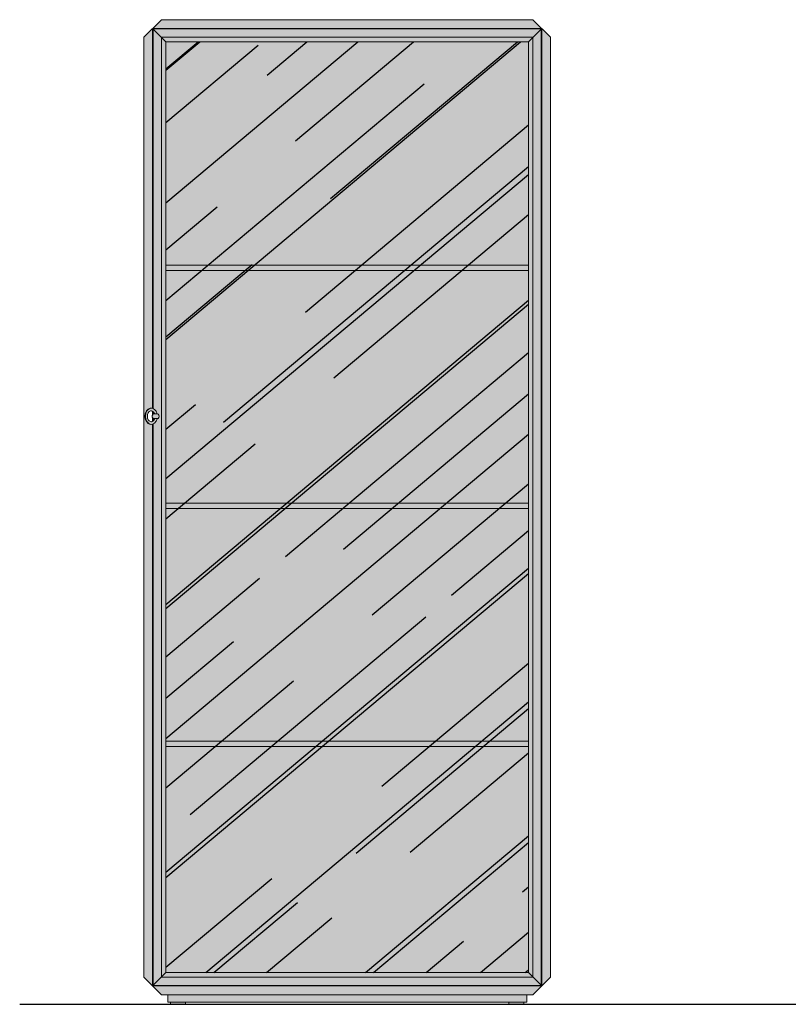
# Model space of a CAD drawing. Units: inches. Extents: x 0 to 4497, y -4965 to 254.
# Drawn here: x 0 to 1124, y -3856 to -2416 of the extents above; entities that cross this region are included whole.
import ezdxf

# ---------------------------------------------------------------- set-up
doc = ezdxf.new("R2010")
doc.units = ezdxf.units.IN
doc.header["$MEASUREMENT"] = 0
doc.layers.add('Linee arredi', color=3, linetype='Continuous', lineweight=20)
doc.layers.add('Retino arredi', color=7, linetype='Continuous', lineweight=0)

msp = doc.modelspace()

# ---------------------------------------------------------------- hatches: boundary and pattern name
h = msp.add_hatch()
h.set_pattern_fill('AR-RROOF', color=252, scale=150, angle=40)
h.set_pattern_definition([(40, (-46335.95, -7868.99), (156.37652, 327.0266), [2250, -300, 750, -150]), (40, (-46231.34, -7683.3), (-243.1428, 56.4077), [450, -49.5, 900, -112.5]), (40, (-46360.46, -7723.11), (532.91451, 578.3618), [1200, -210, 600, -150])])
h.paths.add_polyline_path([(214, -3810), (744.2, -3810), (744.2, -2448.8), (214, -2448.8)])
at = {"layer": 'Retino arredi'}
h = msp.add_hatch(color=254, dxfattribs=at)
h.dxf.hatch_style = 1
h.paths.add_polyline_path([(750.8, -2416.4), (207.4, -2416.4), (181.6, -2442.2), (181.6, -3816.6), (207.4, -3842.4), (216.6, -3842.4), (216.6, -3853.4), (741.6, -3853.4), (741.6, -3842.4), (750.8, -3842.4), (776.6, -3816.6), (776.6, -2442.2)])
h.paths.add_polyline_path([(744.2, -2448.8), (744.2, -3810), (214, -3810), (214, -2448.8)], flags=16)
edge = h.paths.add_edge_path()
edge.add_spline(control_points=[(190.9, -2984.5), (198.6, -2983), (200.9, -2992.9)], knot_values=[1, 1, 1, 2.422549, 2.422549, 2.422549], weights=[1, 0.757531, 1], degree=2, periodic=0)
edge.add_spline(control_points=[(201.3, -2992.9), (202.8, -2992.9), (203.5, -2994.6)], knot_values=[9.786342, 9.786342, 9.786342, 10.831663, 10.831663, 10.831663], weights=[0.999297, 0.866159, 1], degree=2, periodic=0)
edge.add_spline(control_points=[(203.5, -2994.6), (204.2, -2996.4), (203.5, -2998.1)], knot_values=[8.738268, 8.738268, 8.738268, 9.786342, 9.786342, 9.786342], weights=[1, 0.865806, 1], degree=2, periodic=0)
edge.add_spline(control_points=[(203.5, -2998.1), (202.8, -2999.9), (201.3, -2999.9)], knot_values=[7.690194, 7.690194, 7.690194, 8.738268, 8.738268, 8.738268], weights=[1, 0.865806, 1], degree=2, periodic=0)
edge.add_spline(control_points=[(200.9, -2999.9), (198.6, -3009.8), (190.8, -3008.2), (183.1, -3006.7), (183.1, -2996.4)], knot_values=[3.845097, 3.845097, 3.845097, 5.267646, 5.267646, 6.690194, 6.690194, 6.690194], weights=[1, 0.757531, 1, 0.757531, 1], degree=2, periodic=0)
edge.add_spline(control_points=[(183.1, -2996.4), (183.1, -2986), (190.9, -2984.5)], knot_values=[2.422549, 2.422549, 2.422549, 3.845097, 3.845097, 3.845097], weights=[1, 0.757531, 1], degree=2, periodic=0)
edge = h.paths.add_edge_path(flags=16)
edge.add_spline(control_points=[(192, -2988.4), (195.3, -2988.7), (196.7, -2992.9)], knot_values=[0.000014, 0.000014, 0.000014, 1.050454, 1.050454, 1.050454], weights=[1, 0.865212, 0.999996], degree=2, periodic=0)
edge.add_spline(control_points=[(196.7, -2992.9), (196.7, -2992.9), (196.7, -2992.9)], knot_values=[7.945954, 7.945954, 7.945954, 8.945954, 8.945954, 8.945954], weights=[1, 1, 1], degree=2, periodic=0)
edge.add_spline(control_points=[(196.7, -2992.9), (193.7, -2993.4), (193.7, -2996.4)], knot_values=[6.527117, 6.527117, 6.527117, 7.945954, 7.945954, 7.945954], weights=[1, 0.758741, 1], degree=2, periodic=0)
edge.add_spline(control_points=[(193.7, -2996.4), (193.7, -2999.4), (196.7, -2999.9)], knot_values=[5.10828, 5.10828, 5.10828, 6.527117, 6.527117, 6.527117], weights=[1, 0.758741, 1], degree=2, periodic=0)
edge.add_spline(control_points=[(196.7, -2999.9), (195.3, -3004.1), (192, -3004.4)], knot_values=[4.057567, 4.057567, 4.057567, 5.10828, 5.10828, 5.10828], weights=[1, 0.865145, 1], degree=2, periodic=0)
edge.add_spline(control_points=[(192, -3004.4), (186.8, -3003.9), (186.8, -2996.4)], knot_values=[2.554011, 2.554011, 2.554011, 4.057567, 4.057567, 4.057567], weights=[1, 0.730476, 1], degree=2, periodic=0)
edge.add_spline(control_points=[(186.8, -2996.4), (186.8, -2988.9), (192, -2988.4)], knot_values=[1.050454, 1.050454, 1.050454, 2.554011, 2.554011, 2.554011], weights=[1, 0.730476, 1], degree=2, periodic=0)
edge = h.paths.add_edge_path()
edge.add_spline(control_points=[(193.8, -2997.3), (193.7, -2997), (193.7, -2996.7)], knot_values=[6.261085, 6.261085, 6.261085, 6.43844, 6.43844, 6.43844], weights=[0.926491, 0.94534, 0.971727], degree=2, periodic=0)
edge.add_spline(control_points=[(193.7, -2996.7), (193.7, -2996.5), (193.7, -2996.4)], knot_values=[6.43844, 6.43844, 6.43844, 6.527117, 6.527117, 6.527117], weights=[0.971727, 0.984921, 1], degree=2, periodic=0)
edge.add_spline(control_points=[(193.7, -2996.4), (193.7, -2996.2), (193.7, -2996.1)], knot_values=[6.527117, 6.527117, 6.527117, 6.615794, 6.615794, 6.615794], weights=[1, 0.984921, 0.971727], degree=2, periodic=0)
edge.add_spline(control_points=[(193.7, -2996.1), (193.7, -2995.8), (193.8, -2995.5)], knot_values=[6.615794, 6.615794, 6.615794, 6.793149, 6.793149, 6.793149], weights=[0.971727, 0.94534, 0.926491], degree=2, periodic=0)
edge.add_spline(control_points=[(193.8, -2995.5), (193.9, -2995.2), (194, -2994.9)], knot_values=[6.793149, 6.793149, 6.793149, 6.970503, 6.970503, 6.970503], weights=[0.926491, 0.907643, 0.896334], degree=2, periodic=0)
edge.add_spline(control_points=[(194, -2994.9), (194.2, -2994.6), (194.4, -2994.3)], knot_values=[6.970503, 6.970503, 6.970503, 7.147858, 7.147858, 7.147858], weights=[0.896334, 0.885025, 0.881255], degree=2, periodic=0)
edge.add_spline(control_points=[(194.4, -2994.3), (194.4, -2994.2), (194.6, -2994.1)], knot_values=[7.147858, 7.147858, 7.147858, 7.236535, 7.236535, 7.236535], weights=[0.881255, 0.87937, 0.87937], degree=2, periodic=0)
edge.add_spline(control_points=[(194.6, -2994.1), (194.7, -2994), (194.8, -2993.9)], knot_values=[7.236535, 7.236535, 7.236535, 7.325213, 7.325213, 7.325213], weights=[0.87937, 0.87937, 0.881255], degree=2, periodic=0)
edge.add_spline(control_points=[(194.8, -2993.9), (195, -2993.6), (195.3, -2993.4)], knot_values=[7.325213, 7.325213, 7.325213, 7.502567, 7.502567, 7.502567], weights=[0.881255, 0.885025, 0.896334], degree=2, periodic=0)
edge.add_spline(control_points=[(195.3, -2993.4), (195.6, -2993.3), (195.8, -2993.1)], knot_values=[7.502567, 7.502567, 7.502567, 7.679922, 7.679922, 7.679922], weights=[0.896334, 0.907643, 0.926491], degree=2, periodic=0)
edge.add_spline(control_points=[(195.8, -2993.1), (196.1, -2993), (196.4, -2993)], knot_values=[7.679922, 7.679922, 7.679922, 7.857277, 7.857277, 7.857277], weights=[0.926491, 0.94534, 0.971727], degree=2, periodic=0)
edge.add_spline(control_points=[(196.4, -2993), (196.6, -2992.9), (196.7, -2992.9)], knot_values=[7.857277, 7.857277, 7.857277, 7.945954, 7.945954, 7.945954], weights=[0.971727, 0.984921, 1], degree=2, periodic=0)
edge.add_spline(control_points=[(196.7, -2992.9), (196.6, -2992.7), (196.5, -2992.4)], knot_values=[0.000014, 0.000014, 0.000014, 0.06566, 0.06566, 0.06566], weights=[0.999996, 0.991573, 0.984203], degree=2, periodic=0)
edge.add_spline(control_points=[(196.5, -2992.4), (196.5, -2992.2), (196.4, -2992)], knot_values=[0.06566, 0.06566, 0.06566, 0.131318, 0.131318, 0.131318], weights=[0.984203, 0.976831, 0.970513], degree=2, periodic=0)
edge.add_spline(control_points=[(196.4, -2992), (196.3, -2991.8), (196.1, -2991.6)], knot_values=[0.131318, 0.131318, 0.131318, 0.196966, 0.196966, 0.196966], weights=[0.970513, 0.964195, 0.95893], degree=2, periodic=0)
edge.add_spline(control_points=[(196.1, -2991.6), (196, -2991.4), (195.9, -2991.2)], knot_values=[0.196966, 0.196966, 0.196966, 0.262623, 0.262623, 0.262623], weights=[0.95893, 0.953665, 0.949453], degree=2, periodic=0)
edge.add_spline(control_points=[(195.9, -2991.2), (195.8, -2991), (195.7, -2990.8)], knot_values=[0.262623, 0.262623, 0.262623, 0.328272, 0.328272, 0.328272], weights=[0.949453, 0.945241, 0.942082], degree=2, periodic=0)
edge.add_spline(control_points=[(195.7, -2990.8), (195.5, -2990.6), (195.4, -2990.4)], knot_values=[0.328272, 0.328272, 0.328272, 0.393927, 0.393927, 0.393927], weights=[0.942082, 0.938923, 0.936817], degree=2, periodic=0)
edge.add_spline(control_points=[(195.4, -2990.4), (195.3, -2990.2), (195.1, -2990.1)], knot_values=[0.393927, 0.393927, 0.393927, 0.459578, 0.459578, 0.459578], weights=[0.936817, 0.934711, 0.933658], degree=2, periodic=0)
edge.add_spline(control_points=[(195.1, -2990.1), (195, -2989.9), (194.8, -2989.8)], knot_values=[0.459578, 0.459578, 0.459578, 0.52523, 0.52523, 0.52523], weights=[0.933658, 0.932605, 0.932605], degree=2, periodic=0)
edge.add_spline(control_points=[(194.8, -2989.8), (194.6, -2989.6), (194.5, -2989.5)], knot_values=[0.52523, 0.52523, 0.52523, 0.590883, 0.590883, 0.590883], weights=[0.932605, 0.932605, 0.933658], degree=2, periodic=0)
edge.add_spline(control_points=[(194.5, -2989.5), (194.3, -2989.3), (194.1, -2989.2)], knot_values=[0.590883, 0.590883, 0.590883, 0.656534, 0.656534, 0.656534], weights=[0.933658, 0.934711, 0.936817], degree=2, periodic=0)
edge.add_spline(control_points=[(194.1, -2989.2), (194, -2989.1), (193.8, -2989)], knot_values=[0.656534, 0.656534, 0.656534, 0.722189, 0.722189, 0.722189], weights=[0.936817, 0.938923, 0.942083], degree=2, periodic=0)
edge.add_spline(control_points=[(193.8, -2989), (193.5, -2988.8), (193.1, -2988.7)], knot_values=[0.722189, 0.722189, 0.722189, 0.853495, 0.853495, 0.853495], weights=[0.942083, 0.948401, 0.958931], degree=2, periodic=0)
edge.add_spline(control_points=[(193.1, -2988.7), (192.9, -2988.6), (192.8, -2988.6)], knot_values=[0.853495, 0.853495, 0.853495, 0.919147, 0.919147, 0.919147], weights=[0.958931, 0.964197, 0.970515], degree=2, periodic=0)
edge.add_spline(control_points=[(192.8, -2988.6), (192.6, -2988.5), (192.5, -2988.5)], knot_values=[0.919147, 0.919147, 0.919147, 0.968328, 0.968328, 0.968328], weights=[0.970515, 0.975248, 0.980572], degree=2, periodic=0)
edge.add_spline(control_points=[(192.5, -2988.5), (192.4, -2988.5), (192.4, -2988.5)], knot_values=[0.968328, 0.968328, 0.968328, 0.992992, 0.992992, 0.992992], weights=[0.980572, 0.983242, 0.98606], degree=2, periodic=0)
edge.add_spline(control_points=[(192.4, -2988.5), (192.2, -2988.4), (192.1, -2988.4)], knot_values=[0.992992, 0.992992, 0.992992, 1.046351, 1.046351, 1.046351], weights=[0.98606, 0.992158, 0.998951], degree=2, periodic=0)
edge.add_spline(control_points=[(192.1, -2988.4), (192.1, -2988.4), (192.1, -2988.4)], knot_values=[1.046351, 1.046351, 1.046351, 1.048403, 1.048403, 1.048403], weights=[0.998951, 0.999212, 0.999475], degree=2, periodic=0)
edge.add_spline(control_points=[(192.1, -2988.4), (192.1, -2988.4), (192.1, -2988.4)], knot_values=[1.048403, 1.048403, 1.048403, 1.049941, 1.049941, 1.049941], weights=[0.999475, 0.999671, 0.999868], degree=2, periodic=0)
edge.add_spline(control_points=[(192.1, -2988.4), (192, -2988.4), (192, -2988.4)], knot_values=[1.049941, 1.049941, 1.049941, 1.050202, 1.050202, 1.050202], weights=[0.999868, 0.999902, 0.999935], degree=2, periodic=0)
edge.add_spline(control_points=[(192, -2988.4), (192, -2988.4), (192, -2988.4)], knot_values=[1.050202, 1.050202, 1.050202, 1.050326, 1.050326, 1.050326], weights=[0.999935, 0.999951, 0.999967], degree=2, periodic=0)
edge.add_spline(control_points=[(192, -2988.4), (192, -2988.4), (192, -2988.4)], knot_values=[1.050326, 1.050326, 1.050326, 1.050422, 1.050422, 1.050422], weights=[0.999967, 0.99998, 0.999992], degree=2, periodic=0)
edge.add_spline(control_points=[(192, -2988.4), (192, -2988.4), (192, -2988.4)], knot_values=[1.050422, 1.050422, 1.050422, 1.05045, 1.05045, 1.05045], weights=[0.999992, 0.999995, 0.999999], degree=2, periodic=0)
edge.add_spline(control_points=[(192, -2988.4), (192, -2988.4), (192, -2988.4)], knot_values=[1.05045, 1.05045, 1.05045, 1.050453, 1.050453, 1.050453], weights=[0.999999, 0.999999, 1], degree=2, periodic=0)
edge.add_spline(control_points=[(192, -2988.4), (192, -2988.4), (192, -2988.4), (191.9, -2988.4), (191.8, -2988.4)], knot_values=[1.050453, 1.050453, 1.050453, 1.050454, 1.050454, 1.09744, 1.09744, 1.09744], weights=[1, 1, 1, 0.991577, 0.983681], degree=2, periodic=0)
edge.add_spline(control_points=[(191.8, -2988.4), (191.6, -2988.5), (191.3, -2988.6)], knot_values=[1.09744, 1.09744, 1.09744, 1.191412, 1.191412, 1.191412], weights=[0.983681, 0.967889, 0.954202], degree=2, periodic=0)
edge.add_spline(control_points=[(191.3, -2988.6), (191.1, -2988.6), (190.8, -2988.7)], knot_values=[1.191412, 1.191412, 1.191412, 1.285385, 1.285385, 1.285385], weights=[0.954202, 0.940515, 0.928934], degree=2, periodic=0)
edge.add_spline(control_points=[(190.8, -2988.7), (190.6, -2988.8), (190.3, -2989)], knot_values=[1.285385, 1.285385, 1.285385, 1.379357, 1.379357, 1.379357], weights=[0.928934, 0.917353, 0.907877], degree=2, periodic=0)
edge.add_spline(control_points=[(190.3, -2989), (190.1, -2989.1), (189.9, -2989.3)], knot_values=[1.379357, 1.379357, 1.379357, 1.473329, 1.473329, 1.473329], weights=[0.907877, 0.898402, 0.891032], degree=2, periodic=0)
edge.add_spline(control_points=[(189.9, -2989.3), (189.6, -2989.5), (189.4, -2989.7)], knot_values=[1.473329, 1.473329, 1.473329, 1.567302, 1.567302, 1.567302], weights=[0.891032, 0.883662, 0.878398], degree=2, periodic=0)
edge.add_spline(control_points=[(189.4, -2989.7), (189, -2990), (188.7, -2990.4)], knot_values=[1.567302, 1.567302, 1.567302, 1.70826, 1.70826, 1.70826], weights=[0.878398, 0.870502, 0.867343], degree=2, periodic=0)
edge.add_spline(control_points=[(188.7, -2990.4), (188.5, -2990.6), (188.3, -2990.9)], knot_values=[1.70826, 1.70826, 1.70826, 1.802232, 1.802232, 1.802232], weights=[0.867343, 0.865238, 0.865238], degree=2, periodic=0)
edge.add_spline(control_points=[(188.3, -2990.9), (188.1, -2991.2), (188, -2991.5)], knot_values=[1.802232, 1.802232, 1.802232, 1.896205, 1.896205, 1.896205], weights=[0.865238, 0.865238, 0.867343], degree=2, periodic=0)
edge.add_spline(control_points=[(188, -2991.5), (187.6, -2992.2), (187.4, -2992.9)], knot_values=[1.896205, 1.896205, 1.896205, 2.084149, 2.084149, 2.084149], weights=[0.867343, 0.871555, 0.884189], degree=2, periodic=0)
edge.add_spline(control_points=[(187.4, -2992.9), (187.2, -2993.5), (187, -2994.3)], knot_values=[2.084149, 2.084149, 2.084149, 2.272094, 2.272094, 2.272094], weights=[0.884189, 0.896823, 0.917879], degree=2, periodic=0)
edge.add_spline(control_points=[(187, -2994.3), (186.9, -2995), (186.8, -2995.7)], knot_values=[2.272094, 2.272094, 2.272094, 2.460038, 2.460038, 2.460038], weights=[0.917879, 0.938936, 0.968415], degree=2, periodic=0)
edge.add_spline(control_points=[(186.8, -2995.7), (186.8, -2996), (186.8, -2996.4)], knot_values=[2.460038, 2.460038, 2.460038, 2.554011, 2.554011, 2.554011], weights=[0.968415, 0.983155, 1], degree=2, periodic=0)
edge.add_spline(control_points=[(186.8, -2996.4), (186.8, -2996.7), (186.8, -2997.1)], knot_values=[2.554011, 2.554011, 2.554011, 2.647983, 2.647983, 2.647983], weights=[1, 0.983155, 0.968415], degree=2, periodic=0)
edge.add_spline(control_points=[(186.8, -2997.1), (186.9, -2997.8), (187, -2998.5)], knot_values=[2.647983, 2.647983, 2.647983, 2.835927, 2.835927, 2.835927], weights=[0.968415, 0.938936, 0.917879], degree=2, periodic=0)
edge.add_spline(control_points=[(187, -2998.5), (187.2, -2999.2), (187.4, -2999.9)], knot_values=[2.835927, 2.835927, 2.835927, 3.023872, 3.023872, 3.023872], weights=[0.917879, 0.896823, 0.884189], degree=2, periodic=0)
edge.add_spline(control_points=[(187.4, -2999.9), (187.6, -3000.6), (188, -3001.3)], knot_values=[3.023872, 3.023872, 3.023872, 3.211817, 3.211817, 3.211817], weights=[0.884189, 0.871555, 0.867343], degree=2, periodic=0)
edge.add_spline(control_points=[(188, -3001.3), (188.1, -3001.6), (188.3, -3001.9)], knot_values=[3.211817, 3.211817, 3.211817, 3.305789, 3.305789, 3.305789], weights=[0.867343, 0.865238, 0.865238], degree=2, periodic=0)
edge.add_spline(control_points=[(188.3, -3001.9), (188.5, -3002.1), (188.7, -3002.4)], knot_values=[3.305789, 3.305789, 3.305789, 3.399761, 3.399761, 3.399761], weights=[0.865238, 0.865238, 0.867343], degree=2, periodic=0)
edge.add_spline(control_points=[(188.7, -3002.4), (189, -3002.8), (189.4, -3003.1)], knot_values=[3.399761, 3.399761, 3.399761, 3.54072, 3.54072, 3.54072], weights=[0.867343, 0.870502, 0.878398], degree=2, periodic=0)
edge.add_spline(control_points=[(189.4, -3003.1), (189.6, -3003.3), (189.9, -3003.5)], knot_values=[3.54072, 3.54072, 3.54072, 3.634692, 3.634692, 3.634692], weights=[0.878398, 0.883662, 0.891032], degree=2, periodic=0)
edge.add_spline(control_points=[(189.9, -3003.5), (190.1, -3003.7), (190.3, -3003.8)], knot_values=[3.634692, 3.634692, 3.634692, 3.728664, 3.728664, 3.728664], weights=[0.891032, 0.898402, 0.907877], degree=2, periodic=0)
edge.add_spline(control_points=[(190.3, -3003.8), (190.6, -3004), (190.8, -3004.1)], knot_values=[3.728664, 3.728664, 3.728664, 3.822636, 3.822636, 3.822636], weights=[0.907877, 0.917353, 0.928934], degree=2, periodic=0)
edge.add_spline(control_points=[(190.8, -3004.1), (191.1, -3004.2), (191.3, -3004.2)], knot_values=[3.822636, 3.822636, 3.822636, 3.916609, 3.916609, 3.916609], weights=[0.928934, 0.940515, 0.954202], degree=2, periodic=0)
edge.add_spline(control_points=[(191.3, -3004.2), (191.5, -3004.3), (191.7, -3004.3)], knot_values=[3.916609, 3.916609, 3.916609, 3.998788, 3.998788, 3.998788], weights=[0.954202, 0.966171, 0.97975], degree=2, periodic=0)
edge.add_spline(control_points=[(191.7, -3004.3), (191.8, -3004.3), (191.8, -3004.4)], knot_values=[3.998788, 3.998788, 3.998788, 4.016445, 4.016445, 4.016445], weights=[0.97975, 0.982668, 0.98566], degree=2, periodic=0)
edge.add_spline(control_points=[(191.8, -3004.4), (191.9, -3004.4), (192, -3004.4)], knot_values=[4.016445, 4.016445, 4.016445, 4.045821, 4.045821, 4.045821], weights=[0.98566, 0.990638, 0.995822], degree=2, periodic=0)
edge.add_spline(control_points=[(192, -3004.4), (192, -3004.4), (192, -3004.4)], knot_values=[4.045821, 4.045821, 4.045821, 4.0572, 4.0572, 4.0572], weights=[0.995822, 0.99783, 0.999868], degree=2, periodic=0)
edge.add_spline(control_points=[(192, -3004.4), (192, -3004.4), (192, -3004.4)], knot_values=[4.0572, 4.0572, 4.0572, 4.057521, 4.057521, 4.057521], weights=[0.999868, 0.999926, 0.999984], degree=2, periodic=0)
edge.add_spline(control_points=[(192, -3004.4), (192, -3004.4), (192, -3004.4)], knot_values=[4.057521, 4.057521, 4.057521, 4.057561, 4.057561, 4.057561], weights=[0.999984, 0.999991, 0.999998], degree=2, periodic=0)
edge.add_spline(control_points=[(192, -3004.4), (192, -3004.4), (192, -3004.4)], knot_values=[4.057561, 4.057561, 4.057561, 4.057567, 4.057567, 4.057567], weights=[0.999998, 0.999999, 1], degree=2, periodic=0)
edge.add_spline(control_points=[(192, -3004.4), (192, -3004.4), (192, -3004.4), (192.2, -3004.4), (192.4, -3004.3)], knot_values=[4.057567, 4.057567, 4.057567, 4.057567, 4.057567, 4.123237, 4.123237, 4.123237], weights=[1, 1, 1, 0.991572, 0.984197], degree=2, periodic=0)
edge.add_spline(control_points=[(192.4, -3004.3), (192.8, -3004.3), (193.1, -3004.1)], knot_values=[4.123237, 4.123237, 4.123237, 4.254576, 4.254576, 4.254576], weights=[0.984197, 0.969447, 0.958911], degree=2, periodic=0)
edge.add_spline(control_points=[(193.1, -3004.1), (193.5, -3004), (193.8, -3003.8)], knot_values=[4.254576, 4.254576, 4.254576, 4.385915, 4.385915, 4.385915], weights=[0.958911, 0.948376, 0.942055], degree=2, periodic=0)
edge.add_spline(control_points=[(193.8, -3003.8), (194.2, -3003.6), (194.5, -3003.3)], knot_values=[4.385915, 4.385915, 4.385915, 4.517254, 4.517254, 4.517254], weights=[0.942055, 0.935733, 0.933626], degree=2, periodic=0)
edge.add_spline(control_points=[(194.5, -3003.3), (194.6, -3003.2), (194.8, -3003)], knot_values=[4.517254, 4.517254, 4.517254, 4.582924, 4.582924, 4.582924], weights=[0.933626, 0.932573, 0.932573], degree=2, periodic=0)
edge.add_spline(control_points=[(194.8, -3003), (195, -3002.9), (195.1, -3002.7)], knot_values=[4.582924, 4.582924, 4.582924, 4.648593, 4.648593, 4.648593], weights=[0.932573, 0.932573, 0.933626], degree=2, periodic=0)
edge.add_spline(control_points=[(195.1, -3002.7), (195.4, -3002.4), (195.7, -3002)], knot_values=[4.648593, 4.648593, 4.648593, 4.779932, 4.779932, 4.779932], weights=[0.933626, 0.935733, 0.942055], degree=2, periodic=0)
edge.add_spline(control_points=[(195.7, -3002), (195.9, -3001.6), (196.1, -3001.2)], knot_values=[4.779932, 4.779932, 4.779932, 4.911271, 4.911271, 4.911271], weights=[0.942055, 0.948376, 0.958911], degree=2, periodic=0)
edge.add_spline(control_points=[(196.1, -3001.2), (196.3, -3000.8), (196.5, -3000.5)], knot_values=[4.911271, 4.911271, 4.911271, 5.026133, 5.026133, 5.026133], weights=[0.958911, 0.968125, 0.980562], degree=2, periodic=0)
edge.add_spline(control_points=[(196.5, -3000.5), (196.5, -3000.4), (196.6, -3000.3)], knot_values=[5.026133, 5.026133, 5.026133, 5.050803, 5.050803, 5.050803], weights=[0.980562, 0.983233, 0.986053], degree=2, periodic=0)
edge.add_spline(control_points=[(196.6, -3000.3), (196.6, -3000.2), (196.6, -3000.1)], knot_values=[5.050803, 5.050803, 5.050803, 5.075446, 5.075446, 5.075446], weights=[0.986053, 0.98887, 0.991835], degree=2, periodic=0)
edge.add_spline(control_points=[(196.6, -3000.1), (196.6, -3000.1), (196.7, -3000)], knot_values=[5.075446, 5.075446, 5.075446, 5.091864, 5.091864, 5.091864], weights=[0.991835, 0.993811, 0.995852], degree=2, periodic=0)
edge.add_spline(control_points=[(196.7, -3000), (196.7, -3000), (196.7, -3000)], knot_values=[5.091864, 5.091864, 5.091864, 5.100071, 5.100071, 5.100071], weights=[0.995852, 0.996872, 0.997909], degree=2, periodic=0)
edge.add_spline(control_points=[(196.7, -3000), (196.7, -2999.9), (196.7, -2999.9)], knot_values=[5.100071, 5.100071, 5.100071, 5.104176, 5.104176, 5.104176], weights=[0.997909, 0.998428, 0.998951], degree=2, periodic=0)
edge.add_spline(control_points=[(196.7, -2999.9), (196.7, -2999.9), (196.7, -2999.9)], knot_values=[5.104176, 5.104176, 5.104176, 5.106229, 5.106229, 5.106229], weights=[0.998951, 0.999212, 0.999475], degree=2, periodic=0)
edge.add_spline(control_points=[(196.7, -2999.9), (196.7, -2999.9), (196.7, -2999.9)], knot_values=[5.106229, 5.106229, 5.106229, 5.107254, 5.107254, 5.107254], weights=[0.999475, 0.999606, 0.999737], degree=2, periodic=0)
edge.add_spline(control_points=[(196.7, -2999.9), (196.7, -2999.9), (196.7, -2999.9)], knot_values=[5.107254, 5.107254, 5.107254, 5.107771, 5.107771, 5.107771], weights=[0.999737, 0.999803, 0.999869], degree=2, periodic=0)
edge.add_spline(control_points=[(196.7, -2999.9), (196.7, -2999.9), (196.7, -2999.9)], knot_values=[5.107771, 5.107771, 5.107771, 5.108024, 5.108024, 5.108024], weights=[0.999869, 0.999902, 0.999934], degree=2, periodic=0)
edge.add_spline(control_points=[(196.7, -2999.9), (196.7, -2999.9), (196.7, -2999.9)], knot_values=[5.108024, 5.108024, 5.108024, 5.108152, 5.108152, 5.108152], weights=[0.999934, 0.999951, 0.999967], degree=2, periodic=0)
edge.add_spline(control_points=[(196.7, -2999.9), (196.7, -2999.9), (196.7, -2999.9)], knot_values=[5.108152, 5.108152, 5.108152, 5.108216, 5.108216, 5.108216], weights=[0.999967, 0.999975, 0.999984], degree=2, periodic=0)
edge.add_spline(control_points=[(196.7, -2999.9), (196.7, -2999.9), (196.7, -2999.9)], knot_values=[5.108216, 5.108216, 5.108216, 5.108248, 5.108248, 5.108248], weights=[0.999984, 0.999988, 0.999992], degree=2, periodic=0)
edge.add_spline(control_points=[(196.7, -2999.9), (196.7, -2999.9), (196.7, -2999.9)], knot_values=[5.108248, 5.108248, 5.108248, 5.108264, 5.108264, 5.108264], weights=[0.999992, 0.999994, 0.999996], degree=2, periodic=0)
edge.add_spline(control_points=[(196.7, -2999.9), (196.7, -2999.9), (196.7, -2999.9)], knot_values=[5.108264, 5.108264, 5.108264, 5.108273, 5.108273, 5.108273], weights=[0.999996, 0.999997, 0.999998], degree=2, periodic=0)
edge.add_spline(control_points=[(196.7, -2999.9), (196.7, -2999.9), (196.7, -2999.9)], knot_values=[5.108273, 5.108273, 5.108273, 5.108276, 5.108276, 5.108276], weights=[0.999998, 0.999999, 0.999999], degree=2, periodic=0)
edge.add_spline(control_points=[(196.7, -2999.9), (196.7, -2999.9), (196.7, -2999.9)], knot_values=[5.108276, 5.108276, 5.108276, 5.108279, 5.108279, 5.108279], weights=[0.999999, 0.999999, 1], degree=2, periodic=0)
edge.add_spline(control_points=[(196.7, -2999.9), (196.7, -2999.9), (196.7, -2999.9), (196.6, -2999.9), (196.4, -2999.8)], knot_values=[5.108279, 5.108279, 5.108279, 5.10828, 5.10828, 5.196957, 5.196957, 5.196957], weights=[1, 1, 1, 0.984921, 0.971727], degree=2, periodic=0)
edge.add_spline(control_points=[(196.4, -2999.8), (196.1, -2999.8), (195.8, -2999.6)], knot_values=[5.196957, 5.196957, 5.196957, 5.374312, 5.374312, 5.374312], weights=[0.971727, 0.94534, 0.926491], degree=2, periodic=0)
edge.add_spline(control_points=[(195.8, -2999.6), (195.6, -2999.5), (195.3, -2999.3)], knot_values=[5.374312, 5.374312, 5.374312, 5.551666, 5.551666, 5.551666], weights=[0.926491, 0.907643, 0.896334], degree=2, periodic=0)
edge.add_spline(control_points=[(195.3, -2999.3), (195, -2999.2), (194.8, -2998.9)], knot_values=[5.551666, 5.551666, 5.551666, 5.729021, 5.729021, 5.729021], weights=[0.896334, 0.885025, 0.881255], degree=2, periodic=0)
edge.add_spline(control_points=[(194.8, -2998.9), (194.7, -2998.8), (194.6, -2998.7)], knot_values=[5.729021, 5.729021, 5.729021, 5.817698, 5.817698, 5.817698], weights=[0.881255, 0.87937, 0.87937], degree=2, periodic=0)
edge.add_spline(control_points=[(194.6, -2998.7), (194.4, -2998.6), (194.4, -2998.4)], knot_values=[5.817698, 5.817698, 5.817698, 5.906376, 5.906376, 5.906376], weights=[0.87937, 0.87937, 0.881255], degree=2, periodic=0)
edge.add_spline(control_points=[(194.4, -2998.4), (194.2, -2998.2), (194, -2997.9)], knot_values=[5.906376, 5.906376, 5.906376, 6.08373, 6.08373, 6.08373], weights=[0.881255, 0.885025, 0.896334], degree=2, periodic=0)
edge.add_spline(control_points=[(194, -2997.9), (193.9, -2997.6), (193.8, -2997.3)], knot_values=[6.08373, 6.08373, 6.08373, 6.261085, 6.261085, 6.261085], weights=[0.896334, 0.907643, 0.926491], degree=2, periodic=0)
h = msp.add_hatch(color=256, dxfattribs=at)
h.dxf.hatch_style = 1
h.paths.add_polyline_path([(214, -3810), (744.2, -3810), (744.2, -2448.8), (214, -2448.8)])
h = msp.add_hatch(color=252, dxfattribs=at)
h.dxf.hatch_style = 1
h.paths.add_polyline_path([(737.6, -3853.4), (715.6, -3853.4), (715.6, -3856.4), (737.6, -3856.4)])
h.paths.add_polyline_path([(242.6, -3853.4), (220.6, -3853.4), (220.6, -3856.4), (242.6, -3856.4)])
edge = h.paths.add_edge_path()
edge.add_spline(control_points=[(201.3, -2992.9), (202.8, -2992.9), (203.5, -2994.6)], knot_values=[9.786342, 9.786342, 9.786342, 10.834417, 10.834417, 10.834417], weights=[1, 0.865806, 1], degree=2, periodic=0)
edge.add_spline(control_points=[(201.3, -2992.9), (201.1, -2992.9), (200.9, -2992.9)], knot_values=[0, 0, 0, 1, 1, 1], weights=[1, 1, 1], degree=2, periodic=0)
edge.add_spline(control_points=[(200.9, -2992.9), (198.6, -2983), (190.9, -2984.5)], knot_values=[1, 1, 1, 2.422549, 2.422549, 2.422549], weights=[1, 0.757531, 1], degree=2, periodic=0)
edge.add_spline(control_points=[(190.9, -2984.5), (183.1, -2986), (183.1, -2996.4)], knot_values=[2.422549, 2.422549, 2.422549, 3.845097, 3.845097, 3.845097], weights=[1, 0.757531, 1], degree=2, periodic=0)
edge.add_spline(control_points=[(183.1, -2996.4), (183.1, -3006.7), (190.8, -3008.2)], knot_values=[3.845097, 3.845097, 3.845097, 5.267646, 5.267646, 5.267646], weights=[1, 0.757531, 1], degree=2, periodic=0)
edge.add_spline(control_points=[(190.8, -3008.2), (198.6, -3009.8), (200.9, -2999.9)], knot_values=[5.267646, 5.267646, 5.267646, 6.690194, 6.690194, 6.690194], weights=[1, 0.757531, 1], degree=2, periodic=0)
edge.add_spline(control_points=[(200.9, -2999.9), (201.1, -2999.9), (201.3, -2999.9)], knot_values=[6.690194, 6.690194, 6.690194, 7.690194, 7.690194, 7.690194], weights=[1, 1, 1], degree=2, periodic=0)
edge.add_spline(control_points=[(201.3, -2999.9), (202.8, -2999.9), (203.5, -2998.1)], knot_values=[7.690194, 7.690194, 7.690194, 8.738268, 8.738268, 8.738268], weights=[1, 0.865806, 1], degree=2, periodic=0)
edge.add_spline(control_points=[(203.5, -2998.1), (204.2, -2996.4), (203.5, -2994.6)], knot_values=[8.738268, 8.738268, 8.738268, 9.786342, 9.786342, 9.786342], weights=[1, 0.865806, 1], degree=2, periodic=0)
edge = h.paths.add_edge_path(flags=16)
edge.add_spline(control_points=[(196.7, -2992.9), (193.7, -2993.4), (193.7, -2996.4)], knot_values=[6.527117, 6.527117, 6.527117, 7.945954, 7.945954, 7.945954], weights=[1, 0.758741, 1], degree=2, periodic=0)
edge.add_spline(control_points=[(193.7, -2996.4), (193.7, -2999.4), (196.7, -2999.9)], knot_values=[5.10828, 5.10828, 5.10828, 6.527117, 6.527117, 6.527117], weights=[1, 0.758741, 1], degree=2, periodic=0)
edge.add_spline(control_points=[(196.7, -2999.9), (195.3, -3004.1), (192, -3004.4)], knot_values=[4.057567, 4.057567, 4.057567, 5.10828, 5.10828, 5.10828], weights=[1, 0.865145, 1], degree=2, periodic=0)
edge.add_spline(control_points=[(192, -3004.4), (186.8, -3003.9), (186.8, -2996.4)], knot_values=[2.554011, 2.554011, 2.554011, 4.057567, 4.057567, 4.057567], weights=[1, 0.730476, 1], degree=2, periodic=0)
edge.add_spline(control_points=[(186.8, -2996.4), (186.8, -2988.9), (192, -2988.4)], knot_values=[1.050454, 1.050454, 1.050454, 2.554011, 2.554011, 2.554011], weights=[1, 0.730476, 1], degree=2, periodic=0)
edge.add_spline(control_points=[(192, -2988.4), (195.3, -2988.7), (196.7, -2992.9)], knot_values=[0.000014, 0.000014, 0.000014, 1.050454, 1.050454, 1.050454], weights=[1, 0.865212, 0.999996], degree=2, periodic=0)
edge.add_spline(control_points=[(196.7, -2992.9), (196.7, -2992.9), (196.7, -2992.9)], knot_values=[7.945954, 7.945954, 7.945954, 8.945954, 8.945954, 8.945954], weights=[1, 1, 1], degree=2, periodic=0)

# ---------------------------------------------------------------- linework, layer by layer
msp.add_line((0, -3856.4), (4497.1, -3856.4))
at = {"layer": 'Linee arredi'}
for p, q in [((214, -2448.8), (194.5, -2429.3)), ((744.2, -2448.8), (763.7, -2429.3)), ((744.2, -2775.4), (214, -2775.4)), ((744.2, -2783.4), (214, -2783.4)), ((196.7, -2992.9), (201.3, -2992.9)), ((196.7, -2999.9), (201.3, -2999.9)), ((744.2, -3123.4), (214, -3123.4)), ((744.2, -3131.4), (214, -3131.4)), ((744.2, -3471.4), (214, -3471.4)), ((744.2, -3479.4), (214, -3479.4)), ((194.5, -3829.5), (214, -3810)), ((763.7, -3829.5), (744.2, -3810))]:
    msp.add_line(p, q, dxfattribs=at)
for points in [[(181.6, -2442.2), (207.4, -2416.4), (750.8, -2416.4), (776.6, -2442.2), (776.6, -3816.6), (750.8, -3842.4), (207.4, -3842.4), (181.6, -3816.6)], [(207.4, -2442.2), (750.8, -2442.2), (750.8, -3816.6), (207.4, -3816.6)], [(214, -2448.8), (744.2, -2448.8), (744.2, -3810), (214, -3810)]]:
    msp.add_lwpolyline(points, close=True, dxfattribs=at)
for points in [[(194.5, -2984.8), (194.5, -2429.3), (763.7, -2429.3), (763.7, -3829.5), (194.5, -3829.5), (194.5, -3008)], [(195.2, -2985.1), (195.2, -2430), (763, -2430), (763, -3828.8), (195.2, -3828.8), (195.2, -3007.7)], [(194.5, -2994.1), (194.5, -2989.5)], [(195.2, -2993.5), (195.2, -2990.2)], [(194.5, -3003.3), (194.5, -2998.7)], [(195.2, -3002.6), (195.2, -2999.3)], [(216.6, -3842.4), (216.6, -3853.4), (741.6, -3853.4), (741.6, -3842.4)], [(220.6, -3853.4), (220.6, -3856.4), (242.6, -3856.4), (242.6, -3853.4)], [(737.6, -3853.4), (737.6, -3856.4), (715.6, -3856.4), (715.6, -3853.4)]]:
    msp.add_lwpolyline(points, dxfattribs=at)
msp.add_arc((197.2, -2996.4), 3.54, 98.7066, 261.2934, dxfattribs=at)
for centre, major_axis, ratio, start_param, end_param in [((192.2, -2996.4), (0, 12), 0.761554, 5.007131, 10.697325), ((193, -2996.4), (0, 12), 0.761554, 0.041255, 3.100338), ((192.4, -2996.4), (0, 8), 0.700235, 5.165505, 10.54273), ((191.7, -2996.4), (0, 8), 0.700235, 5.165492, 6.193555), ((201.3, -2996.4), (0.01, 3.5), 0.708969, 3.141593, 6.285829), ((191.7, -2996.4), (0, 8), 0.700235, 3.231223, 4.259545)]:
    msp.add_ellipse(centre, major_axis=major_axis, ratio=ratio, start_param=start_param, end_param=end_param, dxfattribs=at)

doc.saveas('drawing.dxf')
